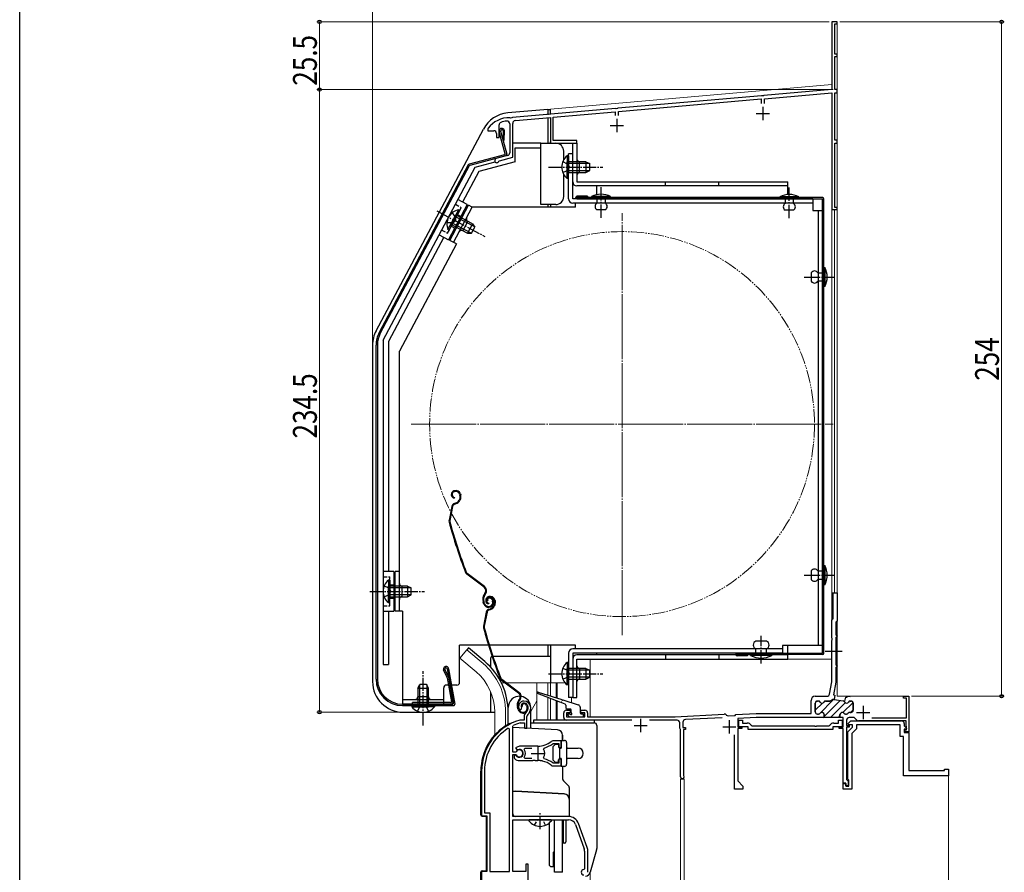
# Model space of a CAD drawing. Extents: x 0 to 1035, y 0 to 1602.
# Drawn here: x 0 to 371, y 1002 to 1323 of the extents above; entities that cross this region are included whole.
import ezdxf

# ---------------------------------------------------------------- set-up
doc = ezdxf.new("R2010")
doc.units = 0
for name, pattern in [('YCENTER_1', [13, 10, -1, 1, -1]), ('YDIVIDE_1', [15, 10, -1, 1, -1, 1, -1]), ('YHIDDEN_1', [4, 3, -1])]:
    doc.linetypes.add(name, pattern=pattern)
for name, color, linetype, lineweight in [('YKK_11', 7, 'CONTINUOUS', 30), ('YKK_12', 2, 'CONTINUOUS', 13), ('YKK_13', 4, 'CONTINUOUS', 30), ('YKK_D', 6, 'CONTINUOUS', 13)]:
    doc.layers.add(name, color=color, linetype=linetype, lineweight=lineweight)
doc.layers.add('YKK_ZWAK', color=7, linetype='CONTINUOUS')
doc.styles.add('text-b', font='extslim2.shx', dxfattribs={"width": 0.8, "bigfont": 'extfont2.shx'})

msp = doc.modelspace()

# ---------------------------------------------------------------- linework, layer by layer
at = {"layer": 'YKK_11', "linetype": 'ByBlock', "lineweight": -2, "ltscale": 0.5}
for p, q in [((307.95, 1322.5), (305.95, 1322.5)), ((305.95, 1322.5), (305.95, 1297)), ((307.15, 1310.3), (307.15, 1321.7)), ((307.15, 1321.7), (307.95, 1321.7)), ((307.95, 1321.7), (307.95, 1322.5)), ((307.95, 1310.3), (307.15, 1310.3)), ((307.15, 1297), (307.15, 1309.5)), ((307.15, 1309.5), (307.95, 1309.5)), ((307.95, 1309.5), (307.95, 1310.3)), ((279.5, 1294.68), (225.41, 1289.95)), ((279.69, 1294.58), (279.5, 1294.68)), ((280.41, 1294.76), (280.24, 1294.63)), ((305.95, 1297), (280.41, 1294.76)), ((280.55, 1293.57), (305.95, 1295.79)), ((305.95, 1295.79), (305.95, 1251.8)), ((307.95, 1297), (307.15, 1297)), ((307.15, 1278), (307.15, 1295.8)), ((307.15, 1295.8), (307.95, 1295.8)), ((307.95, 1295.8), (307.95, 1297)), ((225.55, 1288.76), (279.35, 1293.46)), ((279.35, 1293.46), (279.35, 1291.7)), ((280.24, 1294.63), (279.69, 1294.58)), ((280.55, 1291.7), (280.55, 1293.57)), ((224.5, 1289.87), (185.61, 1286.47)), ((200.95, 1286.61), (224.35, 1288.65)), ((224.35, 1288.65), (224.35, 1287.2)), ((224.69, 1289.77), (224.5, 1289.87)), ((225.24, 1289.81), (224.69, 1289.77)), ((225.41, 1289.95), (225.24, 1289.81)), ((225.55, 1287.2), (225.55, 1288.76)), ((180.65, 1278.9), (180.65, 1283.68)), ((184.65, 1284.04), (184.65, 1273.16)), ((184.89, 1286.29), (184.72, 1286.39)), ((185.44, 1286.33), (184.89, 1286.29)), ((185.61, 1286.47), (185.44, 1286.33)), ((185.75, 1271.55), (185.75, 1284.27)), ((186.76, 1285.36), (199.95, 1286.52)), ((199.95, 1286.52), (199.95, 1276.8)), ((200.95, 1277.8), (200.95, 1286.61)), ((176.45, 1282.4), (176.35, 1282.1)), ((176.35, 1282.1), (176.35, 1281.5)), ((176.35, 1281.5), (178.65, 1281.5)), ((179.65, 1280.5), (179.65, 1278.9)), ((179.65, 1278.9), (180.65, 1278.9)), ((199.95, 1276.8), (209.95, 1276.8)), ((209.95, 1277.8), (200.95, 1277.8)), ((209.95, 1276.8), (209.95, 1277.8)), ((307.95, 1278), (307.15, 1278)), ((307.15, 1252.6), (307.15, 1276.8)), ((307.15, 1276.8), (307.95, 1276.8)), ((307.95, 1276.8), (307.95, 1278)), ((183.91, 1272.2), (179.55, 1271.03)), ((180.52, 1270.01), (180.72, 1270.2)), ((180.72, 1270.2), (185.75, 1271.55)), ((305.95, 1251.8), (307.95, 1251.8)), ((307.95, 1252.6), (307.15, 1252.6)), ((307.95, 1251.8), (307.95, 1252.6)), ((188.31, 1063.55), (188.77, 1063.51)), ((188.77, 1063.51), (189.06, 1063.8)), ((189.06, 1063.8), (189.1, 1064.17)), ((185.75, 1057.2), (185.92, 1057.47)), ((188.5, 1059.5), (188.41, 1059.48)), ((190.05, 1059.5), (188.5, 1059.5)), ((188.56, 1058.48), (188.64, 1058.5)), ((188.64, 1058.5), (190.15, 1058.5)), ((190.05, 1060.83), (190.05, 1059.5)), ((190.15, 1058.5), (190.15, 1056.5)), ((191.05, 1056.5), (191.05, 1060.83)), ((270.9, 1057), (270.9, 1059.5)), ((270.9, 1059.5), (272.3, 1059.5)), ((272.3, 1059.5), (272.3, 1058.4)), ((272.3, 1058.4), (274.1, 1058.4)), ((275.53, 1057.62), (275.95, 1057.4)), ((275.95, 1057.4), (299.45, 1057.4)), ((299.45, 1057.4), (299.63, 1057.28)), ((299.63, 1057.28), (300.18, 1057.28)), ((300.18, 1057.28), (300.36, 1057.4)), ((300.36, 1057.4), (304.86, 1057.4)), ((304.86, 1057.4), (305.28, 1057.62)), ((306.7, 1058.4), (308.5, 1058.4)), ((308.5, 1058.4), (308.5, 1059.5)), ((308.5, 1059.5), (309.9, 1059.5)), ((309.9, 1059.5), (309.9, 1057)), ((312.12, 1058.18), (313.13, 1059.2)), ((312.28, 1057.8), (312.12, 1058.18)), ((313.76, 1057.8), (312.28, 1057.8)), ((313.13, 1059.2), (332.26, 1059.2)), ((313.76, 1056.9), (313.76, 1057.8)), ((331.76, 1057.7), (315.26, 1057.7)), ((315.26, 1057.7), (315.26, 1056.27)), ((331.76, 1053.3), (331.76, 1057.7)), ((333.26, 1058.2), (333.26, 1057.32)), ((333.26, 1057.32), (334.09, 1056.48)), ((184.55, 1056.16), (184.1, 1056.42)), ((184.55, 1002.5), (184.55, 1056.16)), ((184.55, 1002.5), (184.55, 1056.16)), ((185.75, 1047.45), (185.75, 1057.2)), ((190.15, 1056.5), (191.05, 1056.5)), ((274.4, 1057), (270.9, 1057)), ((274.4, 1056), (274.4, 1057)), ((306.4, 1056), (274.4, 1056)), ((309.9, 1057), (306.4, 1057)), ((306.4, 1057), (306.4, 1056)), ((311.96, 1055.1), (313.76, 1056.9)), ((311.96, 1037.46), (311.96, 1055.1)), ((315.26, 1056.27), (313.46, 1054.47)), ((313.46, 1054.47), (313.46, 1033.5)), ((333.93, 1056.1), (333.26, 1056.1)), ((333.26, 1056.1), (333.26, 1054.8)), ((333.26, 1054.8), (334.96, 1054.8)), ((334.09, 1056.48), (333.93, 1056.1)), ((334.96, 1054.8), (334.96, 1040.5)), ((200.83, 1050.63), (201.02, 1050.7)), ((204.05, 1051.7), (200.91, 1051.7)), ((201.02, 1050.7), (203.15, 1050.7)), ((203.15, 1050.7), (203.15, 1049.25)), ((204.05, 1049.25), (204.05, 1051.7)), ((332.96, 1053.3), (331.76, 1053.3)), ((332.96, 1038.5), (332.96, 1053.3)), ((186.78, 1047.45), (185.75, 1047.45)), ((185.75, 1023.2), (185.75, 1046.55)), ((185.75, 1046.55), (186.78, 1046.55)), ((186.69, 1046.4), (186.25, 1046.4)), ((186.25, 1046.4), (186.25, 1045.39)), ((186.95, 1046.25), (186.69, 1046.4)), ((188.25, 1049.7), (186.78, 1049.1)), ((186.78, 1049.1), (187.24, 1048.45)), ((187.05, 1047.61), (186.78, 1047.45)), ((186.78, 1046.55), (187.05, 1046.38)), ((187.24, 1048.45), (187.61, 1048.35)), ((195.25, 1049.7), (188.25, 1049.7)), ((190.07, 1048.41), (190.3, 1048.9)), ((190.3, 1048.9), (192.95, 1048.9)), ((197.41, 1048.54), (197.58, 1049)), ((203.15, 1049.25), (204.05, 1049.25)), ((186.25, 1045.39), (186.41, 1045.02)), ((188.25, 1044.3), (193.3, 1044.3)), ((190.3, 1045.1), (190.07, 1045.58)), ((192.95, 1045.1), (190.3, 1045.1)), ((192.95, 1045.1), (190.3, 1045.1)), ((193.3, 1044.3), (193.48, 1044.42)), ((193.48, 1044.42), (194.03, 1044.42)), ((194.03, 1044.42), (194.21, 1044.3)), ((194.21, 1044.3), (195.25, 1044.3)), ((196.1, 1044.25), (196.3, 1044.35)), ((196.3, 1044.35), (196.85, 1044.26)), ((196.85, 1044.26), (197, 1044.1)), ((197.58, 1044.99), (197.41, 1045.46)), ((201.02, 1043.3), (200.83, 1043.36)), ((203.15, 1043.3), (201.02, 1043.3)), ((204.05, 1044.75), (203.15, 1044.75)), ((203.15, 1044.75), (203.15, 1043.3)), ((204.05, 1042.3), (204.05, 1044.75)), ((174.05, 1040.3), (174.05, 1023.5)), ((175.1, 1040.3), (175.1, 1024.55)), ((200.91, 1042.3), (204.05, 1042.3)), ((334.96, 1040.5), (348.46, 1040.5)), ((348.46, 1040.5), (348.46, 1041)), ((348.46, 1041), (349.96, 1041)), ((349.96, 1041), (349.96, 1038.5)), ((310.26, 1033.5), (310.26, 1035.7)), ((310.26, 1035.7), (311.26, 1035.7)), ((311.26, 1035.7), (311.26, 1034.7)), ((312.16, 1037.18), (311.96, 1037.46)), ((312.36, 1036.9), (312.16, 1037.18)), ((312.36, 1034.7), (312.36, 1036.9)), ((349.96, 1038.5), (332.96, 1038.5)), ((313.46, 1033.5), (310.26, 1033.5)), ((311.26, 1034.7), (312.36, 1034.7)), ((175.1, 1024.55), (177.1, 1024.55)), ((177.1, 1024.55), (177.1, 1002.5)), ((174.05, 1023.5), (176.05, 1023.5)), ((176.05, 1023.5), (176.05, 1002.5)), ((206.75, 1023.2), (185.75, 1023.2)), ((185.75, 1002.5), (185.75, 1022)), ((185.75, 1022), (206.75, 1022)), ((209.38, 1020.15), (212.68, 1011.09)), ((213.81, 1011.5), (210.51, 1020.57)), ((212.85, 1010.13), (212.85, 1003.5)), ((214.05, 1002.2), (214.05, 1010.13)), ((176.05, 1002.5), (174.05, 1002.5)), ((174.05, 1002.5), (174.05, 993.5)), ((177.1, 1002.5), (184.55, 1002.5)), ((190.65, 1002.5), (185.75, 1002.5)), ((191.55, 1005.2), (190.65, 1005.2)), ((190.65, 1005.2), (190.65, 1002.5)), ((191.55, 999.2), (191.55, 1005.2)), ((212.85, 1003.5), (212.55, 1003.2))]:
    msp.add_line(p, q, dxfattribs=at)
at = {"layer": 'YKK_11', "ltscale": 0.5}
for p, q in [((277.45, 1288), (282.45, 1288)), ((279.95, 1290.5), (279.95, 1285.5)), ((224.95, 1286), (224.95, 1281)), ((222.45, 1283.5), (227.45, 1283.5)), ((192.75, 1047), (197.75, 1047)), ((195.25, 1049.5), (195.25, 1044.5))]:
    msp.add_line(p, q, dxfattribs=at)
at = {"layer": 'YKK_11', "color": 0, "linetype": 'ByBlock', "lineweight": 30, "ltscale": 0.5}
for p, q in [((306.45, 1097.7), (306.45, 1107.5)), ((306.45, 1107.5), (307.95, 1107.5)), ((307.95, 1107.5), (307.95, 1096.8)), ((305.95, 1097.2), (306.25, 1097.5)), ((305.95, 1090.45), (305.95, 1097.2)), ((306.25, 1097.5), (306.45, 1097.7)), ((307.65, 1096.5), (307.45, 1096.3)), ((307.45, 1096.3), (307.45, 1091.7)), ((307.95, 1096.8), (307.65, 1096.5)), ((307.45, 1091.7), (307.65, 1091.5)), ((307.65, 1090.8), (307.45, 1090.6)), ((307.65, 1091.5), (307.95, 1091.2)), ((307.95, 1091.1), (307.65, 1090.8)), ((307.95, 1091.2), (307.95, 1091.1)), ((306.07, 1090.27), (305.95, 1090.45)), ((305.95, 1089.54), (306.07, 1089.72)), ((305.95, 1073.93), (305.95, 1089.54)), ((306.07, 1089.72), (306.07, 1090.27)), ((307.45, 1090.6), (307.45, 1080.4)), ((307.45, 1080.4), (307.65, 1080.2)), ((307.65, 1079.5), (307.45, 1079.3)), ((307.65, 1080.2), (307.95, 1079.9)), ((307.95, 1079.8), (307.65, 1079.5)), ((307.95, 1079.9), (307.95, 1079.8)), ((307.45, 1079.3), (307.45, 1073.8)), ((305.14, 1069.32), (305.95, 1073.93)), ((307.45, 1073.8), (306.61, 1069)), ((299.75, 1068.5), (304.16, 1068.5)), ((306.61, 1069), (307.15, 1068.9)), ((307.15, 1068.9), (306.87, 1067.32)), ((332.95, 1067.8), (332.95, 1068.5)), ((332.95, 1068.5), (334.95, 1068.5)), ((334.95, 1068.5), (334.95, 1055.1)), ((298.15, 1062), (298.15, 1066.9)), ((299.75, 1065.9), (299.75, 1062.6)), ((300.87, 1066.7), (300.55, 1066.7)), ((305.24, 1066.7), (303.64, 1066.7)), ((306.37, 1067.22), (305.64, 1066.8)), ((306.87, 1067.32), (306.91, 1067.32)), ((313.25, 1066.7), (312.94, 1066.7)), ((314.05, 1063.2), (314.05, 1065.9)), ((334.05, 1067.8), (332.95, 1067.8)), ((334.05, 1060.4), (334.05, 1067.8)), ((204.95, 1060.5), (204.95, 1062.2)), ((205.95, 1063.2), (207.45, 1063.2)), ((207.45, 1062.2), (205.95, 1062.2)), ((205.95, 1062.2), (205.95, 1060.7)), ((207.45, 1063.2), (207.45, 1062.2)), ((211.45, 1062.2), (211.45, 1063.2)), ((211.45, 1063.2), (212.95, 1063.2)), ((212.95, 1062.2), (211.45, 1062.2)), ((212.95, 1060.7), (212.95, 1062.2)), ((213.95, 1062.2), (213.95, 1060.8)), ((247.01, 1060.8), (265.41, 1061.76)), ((266.17, 1061.47), (266.21, 1061.44)), ((266.97, 1061.14), (269.54, 1061.28)), ((269.54, 1061.28), (269.85, 1061.6)), ((269.85, 1061.6), (277.49, 1062)), ((277.49, 1062), (298.15, 1062)), ((300.55, 1061.8), (301.01, 1061.8)), ((303.05, 1061.6), (303.05, 1060.8)), ((309.05, 1060.5), (309.05, 1061.6)), ((311.1, 1061.8), (311.55, 1061.8)), ((312.8, 1062.4), (313.25, 1062.4)), ((205.95, 1060.7), (212.95, 1060.7)), ((230.57, 1059.5), (205.95, 1059.5)), ((213.95, 1060.8), (246.9, 1060.8)), ((303.05, 1060.8), (302.75, 1060.5)), ((302.75, 1060.5), (303.05, 1060.8)), ((310.25, 1060.5), (309.05, 1060.5)), ((310.25, 1057), (310.25, 1060.5)), ((311.55, 1059.5), (311.55, 1057.5)), ((311.55, 1057.5), (312.55, 1057.5)), ((314.35, 1060.5), (312.55, 1060.5)), ((312.55, 1057.5), (312.55, 1056.8)), ((315.36, 1059.49), (314.35, 1060.5)), ((333.95, 1059.2), (316.07, 1059.2)), ((321.03, 1060.4), (334.05, 1060.4)), ((333.95, 1057.3), (333.95, 1059.2)), ((334.05, 1057.12), (333.95, 1057.3)), ((308.75, 1056.3), (308.75, 1057)), ((308.75, 1057), (310.25, 1057)), ((310.25, 1056.3), (308.75, 1056.3)), ((310.25, 1035.8), (310.25, 1056.3)), ((312.55, 1056.8), (311.55, 1056.8)), ((311.55, 1056.8), (311.55, 1037.1)), ((333.45, 1055.1), (333.45, 1055.8)), ((333.45, 1055.8), (334.15, 1055.8)), ((334.95, 1055.1), (333.45, 1055.1)), ((334.15, 1056.95), (334.05, 1057.12)), ((334.15, 1055.8), (334.15, 1056.95)), ((311.25, 1035.8), (310.25, 1035.8)), ((311.25, 1034.8), (311.25, 1035.8)), ((311.55, 1037.1), (311.85, 1036.8)), ((311.85, 1036.8), (312.15, 1036.5)), ((312.15, 1036.5), (312.15, 1034.8)), ((312.15, 1034.8), (311.25, 1034.8))]:
    msp.add_line(p, q, dxfattribs=at)
at = {"layer": 'YKK_11'}
msp.add_line((303.49, 1085.5), (309.87, 1085.5), dxfattribs=at)
at = {"layer": 'YKK_11', "color": 0, "linetype": 'ByBlock', "lineweight": -2, "ltscale": 0.5}
for p, q in [((311.86, 1068.35), (312.05, 1068.5)), ((312.05, 1068.5), (312.65, 1068.5)), ((312.65, 1068.5), (312.83, 1068.4)), ((299.75, 1062.6), (299.75, 1065.9)), ((300.55, 1066.7), (300.87, 1066.7)), ((303.64, 1066.7), (305.24, 1066.7)), ((305.64, 1066.8), (306.37, 1067.22)), ((306.91, 1067.32), (310.29, 1066.72)), ((310.29, 1066.72), (310.91, 1066.61)), ((310.29, 1066.72), (310.91, 1066.61)), ((310.91, 1066.61), (311.19, 1068.19)), ((311.19, 1068.19), (311.52, 1068.13)), ((311.52, 1068.13), (311.86, 1068.35)), ((312.94, 1066.7), (313.25, 1066.7)), ((314.05, 1065.9), (314.05, 1063.2)), ((301.01, 1061.8), (300.55, 1061.8)), ((303.05, 1060.8), (303.05, 1061.6)), ((309.05, 1061.6), (309.05, 1060.5)), ((311.55, 1061.8), (311.1, 1061.8)), ((313.25, 1062.4), (312.8, 1062.4)), ((247.65, 1059.5), (237.34, 1059.5)), ((248.65, 1056.52), (248.65, 1058.5)), ((249.85, 1058.7), (249.85, 1056.7)), ((264.71, 1060.42), (250.8, 1059.7)), ((277.53, 1060.5), (270.55, 1060.13)), ((270.55, 1060.13), (270.55, 1057)), ((302.75, 1060.5), (277.53, 1060.5)), ((302.75, 1060.5), (277.53, 1060.5)), ((302.75, 1060.5), (303.05, 1060.8)), ((309.05, 1060.5), (302.75, 1060.5)), ((248.95, 1056), (248.65, 1056.52)), ((248.95, 1038.2), (248.95, 1056)), ((249.85, 1056.7), (250.85, 1056.7)), ((250.85, 1056), (250.15, 1056)), ((250.15, 1056), (250.15, 1038.8)), ((250.85, 1056.7), (250.85, 1056)), ((269.25, 1033.5), (269.25, 1054)), ((270.55, 1057), (272.05, 1057)), ((272.05, 1056.3), (270.55, 1056.3)), ((270.55, 1056.3), (270.55, 1036.6)), ((272.05, 1057), (272.05, 1056.3)), ((250.15, 1038.8), (250.21, 1038.62)), ((270.55, 1036.6), (272.45, 1034.7)), ((272.45, 1033.5), (269.25, 1033.5)), ((272.45, 1034.7), (272.45, 1033.5))]:
    msp.add_line(p, q, dxfattribs=at)
at = {"layer": 'YKK_11', "color": 0, "linetype": 'Continuous', "lineweight": 13}
for p, q in [((299.75, 1063.24), (302.43, 1065.91)), ((299.78, 1066.1), (300.35, 1066.67)), ((301.15, 1061.81), (306.66, 1067.32)), ((303.05, 1060.89), (309.1, 1066.93)), ((305.49, 1060.5), (311.06, 1066.06)), ((310.16, 1062.33), (314, 1066.18)), ((308.32, 1060.5), (309.05, 1061.23)), ((313.05, 1062.4), (314.05, 1063.4))]:
    msp.add_line(p, q, dxfattribs=at)
at = {"layer": 'YKK_11', "color": 0, "ltscale": 0.5}
for p, q in [((317.75, 1064.9), (317.75, 1059.9)), ((315.25, 1062.4), (320.25, 1062.4)), ((231.45, 1057.5), (236.45, 1057.5)), ((233.95, 1060), (233.95, 1055)), ((267.35, 1059.5), (267.35, 1054.5)), ((264.85, 1057), (269.85, 1057))]:
    msp.add_line(p, q, dxfattribs=at)
at = {"layer": 'YKK_11', "linetype": 'ByBlock', "lineweight": -2, "ltscale": 0.5}
for centre, radius, start, end in [((184.45, 1276.4), 10, 88.4882, 143.1301), ((181.65, 1283.68), 1, 111.0372, 180), ((184.45, 1276.4), 8.8, 96.7123, 111.0372), ((183.55, 1284.04), 1.1, 0, 96.7122), ((186.85, 1284.27), 1.1, 95, 180), ((178.65, 1280.5), 1, 0, 90), ((183.65, 1273.16), 1, 285, 0), ((179.75, 1270.25), 0.8, 104.9999, 341.9442), ((189.95, 1064.7), 2, 90, 214.8358), ((189.95, 1064.7), 1, 90, 211.6576), ((189.95, 1064.1), 2.6, 0, 90), ((189.95, 1064.1), 1.6, 0, 90), ((192.05, 1060.83), 2, 130.6293, 180), ((189.25, 1064.1), 2.3, 310.6293, 0), ((192.05, 1060.83), 1, 130.6293, 180), ((189.25, 1064.1), 3.3, 310.6293, 0), ((194.05, 1040.3), 20, 106.3844, 180), ((194.05, 1040.3), 19, 106.8199, 115.3285), ((274.1, 1056.7), 1.7, 33.0557, 90), ((306.7, 1056.7), 1.7, 90, 146.9443), ((332.26, 1058.2), 1, 0, 90), ((194.05, 1040.3), 18.95, 121.6998, 180), ((195.25, 1057.7), 8, 270, 308.9424), ((195.25, 1057.7), 9, 284.9566, 308.2843), ((200.91, 1050.7), 1, 90, 128.9424), ((188.25, 1047), 1.5, 210, 115.4059), ((188.25, 1047), 1.35, 207.0357, 152.9644), ((188.25, 1047), 2.3, 322.0201, 37.9799), ((195.25, 1047), 2.65, 324.4523, 35.5476), ((188.25, 1047), 2.7, 227.0141, 270), ((195.25, 1036.3), 8, 83.8902, 90.0001), ((195.25, 1036.3), 8, 51.0576, 77.4058), ((195.25, 1036.3), 9, 51.7157, 75.0434), ((200.91, 1043.3), 1, 231.0576, 270), ((206.75, 1019.2), 4, 20, 90), ((206.75, 1019.2), 2.8, 20, 90), ((210.05, 1010.13), 2.8, 360, 20), ((210.05, 1010.13), 4, 0, 20), ((212.55, 1002.2), 1, 90, 270)]:
    msp.add_arc(centre, radius, start, end, dxfattribs=at)
at = {"layer": 'YKK_11', "color": 0, "linetype": 'ByBlock', "lineweight": 30, "ltscale": 0.5}
for centre, radius, start, end in [((299.75, 1066.9), 1.6, 90, 180), ((304.16, 1069.5), 1, 270, 350), ((300.55, 1065.9), 0.8, 90, 180), ((300.87, 1065.9), 0.8, 30, 90), ((302.25, 1066.7), 0.8, 210, 330), ((303.64, 1065.9), 0.8, 90, 150), ((305.24, 1067.5), 0.8, 270, 300), ((306.77, 1066.53), 0.8, 80, 120), ((310.15, 1065.93), 0.8, 28.4108, 80), ((310.15, 1065.93), 0.8, 28.4108, 80), ((311.55, 1066.7), 0.8, 208.4108, 330), ((312.94, 1065.9), 0.8, 90, 150), ((313.25, 1065.9), 0.8, 0, 90), ((205.95, 1062.2), 1, 90, 180), ((212.95, 1062.2), 1, 0, 90), ((265.46, 1060.76), 1, 45, 93), ((266.91, 1062.14), 1, 225, 273), ((300.55, 1062.6), 0.8, 180, 270), ((301.01, 1062.6), 0.8, 270, 321.3178), ((302.25, 1061.6), 0.8, 0, 141.3178), ((309.85, 1061.6), 0.8, 38.6822, 180), ((311.1, 1062.6), 0.8, 218.6822, 270), ((311.55, 1062.6), 0.8, 270, 321.3178), ((312.8, 1061.6), 0.8, 90, 141.3178), ((313.25, 1063.2), 0.8, 270, 360), ((205.95, 1060.5), 1, 180, 270), ((246.9, 1062.8), 2, 270, 273), ((312.55, 1059.5), 1, 90, 180), ((316.07, 1060.2), 1, 225, 270)]:
    msp.add_arc(centre, radius, start, end, dxfattribs=at)
at = {"layer": 'YKK_11', "color": 0, "linetype": 'ByBlock', "lineweight": -2, "ltscale": 0.5}
for centre, radius, start, end in [((300.55, 1065.9), 0.8, 90, 180), ((300.87, 1065.9), 0.8, 30, 90), ((302.25, 1066.7), 0.8, 210, 330), ((303.64, 1065.9), 0.8, 90, 150), ((305.24, 1067.5), 0.8, 270, 300), ((306.77, 1066.53), 0.8, 80, 120), ((310.15, 1065.93), 0.8, 28.4108, 80), ((311.55, 1066.7), 0.8, 208.4108, 330), ((312.94, 1065.9), 0.8, 90, 150), ((313.25, 1065.9), 0.8, 0, 90), ((300.55, 1062.6), 0.8, 180, 270), ((301.01, 1062.6), 0.8, 270, 321.3178), ((302.25, 1061.6), 0.8, 0, 141.3178), ((309.85, 1061.6), 0.8, 38.6822, 180), ((311.1, 1062.6), 0.8, 218.6822, 270), ((311.55, 1062.6), 0.8, 270, 321.3178), ((312.8, 1061.6), 0.8, 90, 141.3178), ((313.25, 1063.2), 0.8, 270, 360), ((247.65, 1058.5), 1, 0, 90), ((250.85, 1058.7), 1, 93, 180), ((249.65, 1038.2), 0.7, 180, 36.8699)]:
    msp.add_arc(centre, radius, start, end, dxfattribs=at)
at = {"layer": 'YKK_12', "linetype": 'Continuous', "ltscale": 0.5}
for p, q in [((305.95, 1298.87), (305.95, 1322.5)), ((307.95, 1322.5), (305.95, 1322.5)), ((199.96, 1289.6), (305.95, 1298.87)), ((199.96, 1289.6), (199.96, 1287.62)), ((305.95, 1082.5), (305.95, 1251.8)), ((305.95, 1251.8), (306.95, 1251.8)), ((306.96, 1107.5), (306.95, 1251.8)), ((307.96, 1107.5), (305.95, 1107.5)), ((199.96, 1087.7), (199.96, 1073.5)), ((168.4, 1086.03), (165.77, 1082.89)), ((174.63, 1080.81), (168.4, 1086.03)), ((171.99, 1077.67), (165.77, 1082.89)), ((305.95, 1082.5), (214.95, 1082.5)), ((214.95, 1082.5), (214.95, 1060.8)), ((215.96, 1082.5), (215.96, 1082.5)), ((181.52, 1073.5), (182.9, 1073.5)), ((183.4, 1073.5), (205.5, 1073.5)), ((194.85, 1073.5), (194.85, 1059.5)), ((198.95, 1073.5), (198.95, 1068.94)), ((199.95, 1073.5), (199.95, 1068.63)), ((202.14, 1073.5), (202.14, 1067.94)), ((202.47, 1073.5), (202.47, 1067.83)), ((194.85, 1066.74), (192.55, 1062.76)), ((198.95, 1068.04), (198.95, 1059.5)), ((199.95, 1067.65), (199.95, 1059.5)), ((202.14, 1066.8), (202.14, 1059.53)), ((202.47, 1066.67), (202.47, 1059.52)), ((207.95, 1068), (207.95, 1066.11)), ((178.95, 1062.5), (178.95, 1053.86)), ((183.05, 1062.5), (183.05, 1057.36)), ((214.95, 1002.24), (214.95, 957.59))]:
    msp.add_line(p, q, dxfattribs=at)
at = {"layer": 'YKK_12'}
for p, q in [((307.95, 1322.5), (307.95, 1068.5)), ((248.95, 1037.3), (250.35, 1037.3)), ((248.95, 957.59), (248.95, 1037.3)), ((250.35, 1037.3), (250.35, 957.59))]:
    msp.add_line(p, q, dxfattribs=at)
at = {"layer": 'YKK_12', "linetype": 'YCENTER_1', "ltscale": 0.5}
for p, q in [((226.95, 1091.5), (226.95, 1250.5)), ((147.45, 1171), (306.45, 1171))]:
    msp.add_line(p, q, dxfattribs=at)
at = {"layer": 'YKK_12', "linetype": 'YCENTER_1', "ltscale": 2}
for p, q in [((226.95, 1091.5), (226.95, 1250.5)), ((147.45, 1171), (306.45, 1171))]:
    msp.add_line(p, q, dxfattribs=at)
at = {"layer": 'YKK_12', "linetype": 'Continuous'}
for q in [(307.95, 1068.5), (334.95, 1040.8)]:
    msp.add_line((334.95, 1068.5), q, dxfattribs=at)
at = {"layer": 'YKK_12', "ltscale": 0.5}
msp.add_line((349.95, 1038.5), (349.95, 957.59), dxfattribs=at)
at = {"layer": 'YKK_12', "linetype": 'YDIVIDE_1', "ltscale": 0.5}
msp.add_circle((226.95, 1171), 72.5, dxfattribs=at)
at = {"layer": 'YKK_12', "linetype": 'Continuous', "ltscale": 0.5}
for radius, end in [(24.1, 49.4407), (20, 49.3261)]:
    msp.add_arc((158.95, 1062.5), radius, 0, end, dxfattribs=at)
at = {"layer": 'YKK_13', "linetype": 'Continuous', "ltscale": 0.5}
for p, q in [((198.95, 1289.5), (183.86, 1288.18)), ((198.95, 1289.5), (198.95, 1287.53)), ((198.95, 1289.5), (199.95, 1289.5)), ((199.95, 1287.62), (199.95, 1289.5)), ((198.95, 1286.23), (198.95, 1276.8)), ((134.3, 1206.13), (174.7, 1282.12)), ((182.91, 1272.83), (180.69, 1281.14)), ((181.17, 1281.27), (183.47, 1272.67)), ((182.13, 1281.53), (182.07, 1277.9)), ((182.57, 1277.9), (182.63, 1281.58)), ((182.07, 1277.9), (182.57, 1277.9)), ((185.85, 1277), (196.35, 1277)), ((196.35, 1275), (196.35, 1277)), ((196.35, 1276.8), (201.95, 1276.8)), ((199.95, 1276.8), (199.95, 1277.28)), ((208.35, 1276.8), (209.95, 1276.8)), ((208.35, 1262.3), (208.35, 1276.8)), ((209.95, 1276.8), (209.95, 1262.3)), ((182.7, 1272.46), (169.32, 1268.87)), ((186.65, 1269.76), (186.65, 1275)), ((186.65, 1275), (196.35, 1275)), ((196.35, 1253.7), (196.35, 1275)), ((204.95, 1270.49), (204.95, 1273.8)), ((206.75, 1255.8), (206.75, 1272.8)), ((208.35, 1272.8), (206.75, 1272.8)), ((208.35, 1255.8), (208.35, 1272.8)), ((183.12, 1272.06), (169.57, 1268.43)), ((186.65, 1269.76), (172.98, 1266.09)), ((206.24, 1272.05), (206.24, 1265.8)), ((206.75, 1272.05), (206.24, 1272.05)), ((206.24, 1263.55), (206.24, 1269.8)), ((206.75, 1272.05), (206.75, 1265.8)), ((213.35, 1269.8), (206.75, 1269.8)), ((206.75, 1263.55), (206.75, 1269.8)), ((214.66, 1269.15), (206.75, 1269.15)), ((210.95, 1265.8), (210.95, 1269.8)), ((213.35, 1269.8), (213.35, 1265.8)), ((213.35, 1269.8), (214.75, 1269.1)), ((214.75, 1266.5), (214.75, 1269.1)), ((169, 1268.63), (135.42, 1205.47)), ((169.38, 1268.28), (135.86, 1205.23)), ((136.95, 1202.6), (171.62, 1267.8)), ((172.98, 1266.09), (166.87, 1254.6)), ((204.95, 1256.7), (204.95, 1265.11)), ((214.66, 1266.45), (206.75, 1266.45)), ((206.75, 1265.8), (213.35, 1265.8)), ((213.35, 1265.8), (214.75, 1266.5)), ((206.75, 1263.55), (206.24, 1263.55)), ((209.95, 1262.3), (289.35, 1262.3)), ((243.35, 1260.7), (243.35, 1262.3)), ((263.35, 1260.7), (263.35, 1262.3)), ((289.35, 1257.47), (289.35, 1262.3)), ((289.35, 1260.7), (209.95, 1260.7)), ((217.35, 1260.7), (217.35, 1257.4)), ((168.64, 1253.66), (165.1, 1255.54)), ((298.85, 1255.8), (208.35, 1255.8)), ((298.85, 1254.2), (208.35, 1254.2)), ((209.35, 1252.7), (209.35, 1254.2)), ((213.95, 1256.8), (209.95, 1256.8)), ((302.45, 1256.3), (209.95, 1256.3)), ((209.95, 1255.8), (302.45, 1255.8)), ((213.95, 1256.8), (213.95, 1256.3)), ((222.65, 1256.69), (215.45, 1256.69)), ((215.45, 1256.69), (215.45, 1256.39)), ((215.45, 1256.39), (222.65, 1256.39)), ((220.65, 1256.39), (217.45, 1256.39)), ((217.45, 1256.39), (217.45, 1255.8)), ((217.45, 1255.8), (217.45, 1254.2)), ((220.65, 1254.2), (220.65, 1256.39)), ((222.65, 1256.39), (222.65, 1256.69)), ((286.35, 1256.6), (286.35, 1256.3)), ((293.55, 1256.6), (286.35, 1256.6)), ((286.35, 1256.3), (293.55, 1256.3)), ((291.55, 1256.3), (288.35, 1256.3)), ((288.35, 1256.3), (288.35, 1254.1)), ((291.55, 1254.1), (291.55, 1256.3)), ((293.55, 1256.3), (293.55, 1256.6)), ((298.85, 1255.8), (298.85, 1251.5)), ((302.45, 1084.7), (302.45, 1255.8)), ((302.95, 1084.7), (302.95, 1255.8)), ((168.64, 1253.66), (161.59, 1240.42)), ((162.06, 1240.2), (169.1, 1253.45)), ((165.35, 1251.76), (162.41, 1246.24)), ((165.8, 1251.52), (162.86, 1246)), ((163.47, 1239.45), (170.51, 1252.7)), ((165.8, 1251.52), (165.35, 1251.76)), ((170.51, 1252.7), (169.1, 1253.45)), ((209.35, 1252.7), (170.51, 1252.7)), ((201.95, 1253.7), (196.35, 1253.7)), ((198.95, 1253.7), (198.95, 1252.7)), ((199.95, 1253.7), (199.95, 1252.7)), ((220.65, 1251.69), (217.45, 1251.69)), ((291.55, 1251.6), (288.35, 1251.6)), ((298.85, 1251.5), (302.45, 1251.5)), ((300.85, 1251.5), (300.85, 1087.6)), ((302.45, 1087.6), (302.45, 1251.5)), ((161.36, 1244.26), (164.29, 1249.77)), ((161.81, 1244.02), (164.74, 1249.54)), ((170.15, 1242.87), (163.17, 1246.58)), ((171.42, 1245.25), (164.43, 1248.96)), ((170.57, 1246.44), (164.74, 1249.54)), ((166.93, 1243.84), (168.81, 1247.37)), ((170.57, 1246.44), (168.69, 1242.91)), ((170.57, 1246.44), (171.48, 1245.16)), ((161.81, 1244.02), (161.36, 1244.26)), ((162.86, 1246), (168.69, 1242.91)), ((168.69, 1242.91), (170.26, 1242.87)), ((170.26, 1242.87), (171.48, 1245.16)), ((159.83, 1241.36), (138.95, 1202.1)), ((158.06, 1242.3), (161.59, 1240.42)), ((164.53, 1238.89), (162.06, 1240.2)), ((164.51, 1238.85), (143.05, 1198.5)), ((298.25, 1228), (298.25, 1224.8)), ((300.75, 1228), (303.05, 1228)), ((303.05, 1230), (303.35, 1230)), ((303.05, 1222.8), (303.05, 1230)), ((303.05, 1228), (303.05, 1224.8)), ((303.35, 1230), (303.35, 1222.8)), ((303.05, 1224.8), (300.75, 1224.8)), ((303.35, 1222.8), (303.05, 1222.8)), ((136.95, 1202.6), (136.95, 1080.5)), ((138.95, 1202.1), (138.95, 1115.5)), ((132.95, 1200.73), (132.95, 1074)), ((134.25, 1074.99), (134.25, 1200.77)), ((134.75, 1200.77), (134.75, 1074.99)), ((143.05, 1100.5), (143.05, 1198.5)), ((136.95, 1192), (136.95, 1080.5)), ((163.76, 1145.87), (163.57, 1145.81)), ((163.85, 1145.59), (163.66, 1145.52)), ((163.78, 1143.4), (163.71, 1143.11)), ((165.77, 1142.83), (165.52, 1142.33)), ((165.74, 1144.63), (165.88, 1144.21)), ((166.04, 1142.7), (165.79, 1142.19)), ((166.03, 1144.72), (166.15, 1144.34)), ((162.81, 1140.03), (161.75, 1134.78)), ((163.1, 1139.97), (162.04, 1134.72)), ((163.81, 1141.15), (164.36, 1141.33)), ((163.91, 1140.87), (164.45, 1141.05)), ((303.05, 1110.5), (303.05, 1117.7)), ((303.05, 1117.7), (303.35, 1117.7)), ((303.35, 1117.7), (303.35, 1110.5)), ((140.95, 1115.5), (136.95, 1115.5)), ((140.95, 1115.5), (140.95, 1100.5)), ((143.05, 1115.5), (141.45, 1115.5)), ((141.45, 1100.5), (141.45, 1115.5)), ((174.96, 1109.57), (168.47, 1114.45)), ((175.14, 1109.81), (168.65, 1114.69)), ((298.25, 1115.7), (298.25, 1112.5)), ((300.75, 1115.7), (303.05, 1115.7)), ((303.05, 1115.7), (303.05, 1112.5)), ((138.94, 1112.25), (138.94, 1106)), ((139.45, 1112.25), (138.94, 1112.25)), ((138.94, 1103.75), (138.94, 1110)), ((139.45, 1112.25), (139.45, 1106)), ((146.05, 1110), (139.45, 1110)), ((139.45, 1103.75), (139.45, 1110)), ((147.36, 1109.35), (139.45, 1109.35)), ((144.05, 1106), (144.05, 1110)), ((146.05, 1110), (146.05, 1106)), ((146.05, 1110), (147.45, 1109.3)), ((147.45, 1106.7), (147.45, 1109.3)), ((303.05, 1112.5), (300.75, 1112.5)), ((303.35, 1110.5), (303.05, 1110.5)), ((147.36, 1106.65), (139.45, 1106.65)), ((139.45, 1106), (146.05, 1106)), ((146.05, 1106), (147.45, 1106.7)), ((175.3, 1107.19), (175.03, 1106.82)), ((175.27, 1106.64), (175.54, 1107.01)), ((176.72, 1106.02), (176.53, 1105.96)), ((176.81, 1105.74), (176.62, 1105.67)), ((139.45, 1103.75), (138.94, 1103.75)), ((174.8, 1103.4), (174.57, 1104.09)), ((175.08, 1103.49), (174.86, 1104.18)), ((176.32, 1104.53), (176.04, 1104.44)), ((176.74, 1103.55), (176.68, 1103.26)), ((178.03, 1104.77), (178.19, 1104.3)), ((178.32, 1104.87), (178.47, 1104.39)), ((178.74, 1102.98), (178.48, 1102.48)), ((178.71, 1104.78), (178.84, 1104.36)), ((179.01, 1102.85), (178.75, 1102.34)), ((178.99, 1104.87), (179.12, 1104.49)), ((136.95, 1100.5), (140.95, 1100.5)), ((138.95, 1100.5), (138.95, 1080.5)), ((144.25, 1100.5), (141.45, 1100.5)), ((144.25, 1100.5), (144.25, 1065.7)), ((175.77, 1100.18), (174.71, 1094.93)), ((176.07, 1100.12), (175.01, 1094.87)), ((176.78, 1101.31), (177.32, 1101.48)), ((176.87, 1101.02), (177.41, 1101.2)), ((165.75, 1073.7), (165.75, 1087.7)), ((176.64, 1087.7), (165.75, 1087.7)), ((209.35, 1087.7), (176.95, 1087.7)), ((198.95, 1087.7), (198.95, 1083.5)), ((199.95, 1087.7), (199.95, 1073.5)), ((209.35, 1086.3), (209.35, 1087.7)), ((281.35, 1089.3), (277.35, 1089.3)), ((302.45, 1087.6), (287.35, 1087.6)), ((287.35, 1087.6), (287.35, 1084.7)), ((289.35, 1084.7), (289.35, 1087.6)), ((169.04, 1086.79), (168.4, 1086.03)), ((175.27, 1081.57), (169.04, 1086.79)), ((177.98, 1083.5), (177.95, 1083.5)), ((199.95, 1083.5), (178.3, 1083.5)), ((206.75, 1084.7), (206.75, 1068)), ((287.35, 1086.3), (208.35, 1086.3)), ((208.35, 1084.7), (208.35, 1068)), ((287.35, 1084.7), (208.35, 1084.7)), ((289.35, 1084.1), (209.95, 1084.1)), ((217.35, 1084.7), (217.35, 1084.1)), ((243.35, 1084.1), (243.35, 1082.5)), ((263.35, 1084.1), (263.35, 1082.5)), ((270.25, 1084.7), (302.45, 1084.7)), ((302.45, 1084.2), (270.25, 1084.2)), ((274.25, 1083.7), (270.25, 1083.7)), ((271.25, 1084.7), (271.25, 1084.2)), ((274.25, 1083.7), (274.25, 1084.2)), ((283.35, 1084.1), (275.35, 1084.1)), ((275.35, 1084.1), (275.35, 1083.9)), ((283.35, 1083.9), (275.35, 1083.9)), ((277.35, 1084.1), (277.35, 1086.3)), ((281.35, 1084.1), (281.35, 1086.3)), ((283.35, 1084.1), (283.35, 1083.9)), ((289.35, 1082.5), (289.35, 1084.1)), ((136.95, 1080.5), (138.95, 1080.5)), ((177.45, 1079.46), (177.45, 1083)), ((206.24, 1081.25), (206.24, 1075)), ((206.75, 1081.25), (206.24, 1081.25)), ((206.75, 1081.25), (206.75, 1075)), ((208.35, 1082.5), (208.35, 1068)), ((209.95, 1082.5), (289.35, 1082.5)), ((209.95, 1068), (209.95, 1082.5)), ((161.06, 1075.57), (159.65, 1078.46)), ((160.12, 1078.62), (161.54, 1075.73)), ((161.11, 1078.79), (163.39, 1065.85)), ((161.6, 1078.88), (163.95, 1065.58)), ((206.24, 1072.75), (206.24, 1079)), ((213.35, 1079), (206.75, 1079)), ((206.75, 1072.75), (206.75, 1079)), ((214.66, 1078.35), (206.75, 1078.35)), ((210.95, 1079), (210.95, 1075)), ((213.35, 1079), (213.35, 1075)), ((213.35, 1079), (214.75, 1078.3)), ((214.75, 1075.7), (214.75, 1078.3)), ((150, 1071.59), (150.7, 1072.99)), ((150.66, 1072.9), (150.66, 1064.99)), ((153.3, 1072.99), (150.7, 1072.99)), ((154, 1071.59), (153.3, 1072.99)), ((153.35, 1072.9), (153.35, 1064.99)), ((161.58, 1072.7), (160.75, 1072.7)), ((161.08, 1075.49), (162.68, 1066.45)), ((161.56, 1075.65), (163.23, 1066.18)), ((164.75, 1072.7), (162.69, 1072.7)), ((187.93, 1069.72), (181.43, 1074.6)), ((188.11, 1069.96), (181.61, 1074.84)), ((206.75, 1072.75), (206.24, 1072.75)), ((214.66, 1075.65), (206.75, 1075.65)), ((206.75, 1075), (213.35, 1075)), ((213.35, 1075), (214.75, 1075.7)), ((150, 1071.59), (150, 1064.99)), ((150, 1071.59), (154, 1071.59)), ((154, 1064.99), (154, 1071.59)), ((159.75, 1065.7), (159.75, 1071.7)), ((177.45, 1062.5), (177.45, 1070.1)), ((203.85, 1066.14), (195.14, 1069.52)), ((195.34, 1070.08), (204.21, 1067.28)), ((144.25, 1067.3), (159.75, 1067.3)), ((144.25, 1065.7), (159.75, 1065.7)), ((144.25, 1065.49), (163.1, 1065.49)), ((144.25, 1064.99), (163.45, 1064.99)), ((147.75, 1064.99), (154, 1064.99)), ((147.75, 1064.99), (147.75, 1064.49)), ((162.38, 1066.09), (147.95, 1066.09)), ((147.95, 1065.59), (147.95, 1066.09)), ((147.95, 1065.59), (162.74, 1065.59)), ((154, 1068.3), (150, 1068.3)), ((156.25, 1064.99), (150, 1064.99)), ((156.25, 1064.99), (156.25, 1064.49)), ((161.45, 1065.49), (161.45, 1064.99)), ((188.27, 1067.34), (187.99, 1066.97)), ((188.23, 1066.79), (188.51, 1067.16)), ((189.29, 1064.68), (189, 1064.59)), ((191, 1064.92), (191.15, 1064.45)), ((191.28, 1065.02), (191.44, 1064.54)), ((205.56, 1065.47), (204.22, 1065.99)), ((204.59, 1067.16), (210.45, 1065.32)), ((205.75, 1065.19), (205.75, 1064.2)), ((208.35, 1068), (206.75, 1068)), ((208.35, 1068), (209.95, 1068)), ((144.45, 1062.5), (178.95, 1062.5)), ((147.75, 1064.49), (154, 1064.49)), ((156.25, 1064.49), (150, 1064.49)), ((184.05, 1057.96), (184.05, 1064.25)), ((187.76, 1063.55), (187.54, 1064.24)), ((188.05, 1063.64), (187.82, 1064.33)), ((192.55, 1056.34), (192.55, 1064.25)), ((207.45, 1063.7), (206.25, 1063.7)), ((206.54, 1061.38), (207.14, 1060.78)), ((206.75, 1061.9), (207.45, 1061.9)), ((207.75, 1062.2), (207.75, 1063.4)), ((211.15, 1064.36), (211.15, 1062.2)), ((211.45, 1061.9), (212.15, 1061.9)), ((212.45, 1061), (212.45, 1061.6)), ((184.55, 1058.2), (185.09, 1058.2)), ((192.55, 1058.5), (216.45, 1058.5)), ((216.55, 1059.5), (193.55, 1059.5)), ((193.55, 1059.5), (193.55, 1058.5)), ((207.35, 1060.7), (212.15, 1060.7)), ((216.55, 1058.49), (216.55, 1059.5)), ((217.45, 1057.5), (217.45, 1011.18)), ((202.66, 1055.81), (185.75, 1056.7)), ((204.55, 1053.81), (204.55, 1051.9)), ((200.85, 1049.5), (201.85, 1050.5)), ((201.85, 1050.5), (202.95, 1050.5)), ((202.95, 1050.5), (202.95, 1049.5)), ((204.05, 1051.9), (204.05, 1049)), ((204.05, 1051.9), (205.25, 1051.9)), ((206.05, 1051.1), (206.05, 1042.9)), ((200.85, 1049.5), (200.85, 1044.5)), ((203.35, 1049), (203.35, 1045)), ((203.35, 1049), (204.05, 1049)), ((206.55, 1049), (210.35, 1049)), ((201.85, 1043.5), (200.85, 1044.5)), ((202.95, 1043.5), (201.85, 1043.5)), ((202.95, 1043.5), (202.95, 1044.5)), ((204.05, 1045), (203.35, 1045)), ((204.05, 1045), (204.05, 1042.1)), ((210.35, 1045), (206.55, 1045)), ((173.75, 1023.78), (173.75, 1040.3)), ((205.25, 1042.1), (204.05, 1042.1)), ((204.55, 1042.1), (204.55, 1037.41)), ((185.09, 1038), (185.09, 1038)), ((185.09, 1038), (185.09, 1038)), ((204.85, 1036.7), (206.76, 1034.79)), ((185.75, 1032.7), (186.95, 1032.7)), ((205.16, 1031.74), (186.95, 1032.7)), ((207.05, 1034.08), (207.05, 1023.2)), ((174.23, 1023.28), (175.75, 1023.2)), ((175.75, 1023.2), (175.75, 1002.8)), ((207.05, 1023.2), (186.75, 1023.2)), ((200.03, 1022), (192.08, 1022)), ((199.65, 1004.7), (199.65, 1020.91)), ((201.55, 1002.2), (201.55, 1022)), ((204.45, 1002.2), (204.45, 1022)), ((204.75, 1021.2), (204.45, 1021.2)), ((204.75, 1022), (204.75, 1013.2)), ((205.75, 1022), (205.75, 1013.7)), ((204.75, 1015.2), (204.45, 1015.2)), ((205.25, 1013.2), (204.75, 1013.2)), ((201.15, 1009.8), (201.55, 1010.2)), ((201.15, 1004.2), (201.15, 1009.8)), ((217.37, 1010.63), (214.95, 1002.22)), ((173.75, 993.32), (173.75, 1002.22)), ((174.23, 1002.72), (175.75, 1002.8)), ((200.15, 1004.2), (199.65, 1004.7)), ((201.15, 1004.2), (200.15, 1004.2)), ((204.45, 1002.2), (201.55, 1002.2))]:
    msp.add_line(p, q, dxfattribs=at)
at = {"layer": 'YKK_13'}
msp.add_line((171.62, 1267.8), (179.09, 1269.8), dxfattribs=at)
at = {"layer": 'YKK_13', "linetype": 'YHIDDEN_1', "ltscale": 0.5}
for p, q in [((204.66, 1269.87), (206.56, 1268.94)), ((206.56, 1268.94), (207.17, 1267.8)), ((204.66, 1265.72), (206.56, 1266.65)), ((206.56, 1266.65), (207.17, 1267.8)), ((161.21, 1242.89), (166.37, 1252.6)), ((162.93, 1250.59), (164.17, 1248.87)), ((164.17, 1253.78), (166.37, 1252.6)), ((160.98, 1246.92), (163.1, 1246.85)), ((163.1, 1246.85), (164.17, 1247.57)), ((164.17, 1248.87), (164.17, 1247.57)), ((164.96, 1249.95), (166.29, 1249.25)), ((159, 1244.06), (161.21, 1242.89)), ((162.62, 1245.54), (163.94, 1244.84)), ((136.95, 1113.5), (139.45, 1113.5)), ((139.45, 1102.5), (139.45, 1113.5)), ((137.36, 1110.07), (139.26, 1109.14)), ((139.45, 1110.5), (140.95, 1110.5)), ((137.36, 1105.92), (139.26, 1106.85)), ((139.26, 1109.14), (139.87, 1108)), ((139.26, 1106.85), (139.87, 1108)), ((139.45, 1105.5), (140.95, 1105.5)), ((136.95, 1102.5), (139.45, 1102.5)), ((204.66, 1079.07), (206.56, 1078.14)), ((204.66, 1074.92), (206.56, 1075.85)), ((206.56, 1078.14), (207.17, 1077)), ((206.56, 1075.85), (207.17, 1077)), ((149.93, 1062.9), (150.86, 1064.81)), ((150.86, 1064.81), (152, 1065.41)), ((153.15, 1064.81), (152, 1065.41)), ((154.08, 1062.9), (153.15, 1064.81)), ((193.98, 1019.92), (194.91, 1021.79)), ((194.91, 1021.79), (195.31, 1022)), ((197.2, 1021.79), (196.8, 1022)), ((198.13, 1019.92), (197.2, 1021.79))]:
    msp.add_line(p, q, dxfattribs=at)
at = {"layer": 'YKK_13', "linetype": 'YCENTER_1', "ltscale": 0.5}
for p, q in [((199.25, 1267.8), (219.75, 1267.8)), ((219.05, 1248.69), (219.05, 1260.59)), ((289.95, 1248.6), (289.95, 1260.5)), ((157.18, 1251.29), (175.28, 1241.67)), ((295.58, 1226.4), (307.25, 1226.4)), ((295.58, 1114.1), (307.25, 1114.1)), ((131.95, 1108), (152.45, 1108)), ((279.35, 1080.9), (279.35, 1091.3)), ((152, 1057.49), (152, 1077.99)), ((199.25, 1077), (219.75, 1077)), ((196.05, 1018.5), (196.05, 1024.8))]:
    msp.add_line(p, q, dxfattribs=at)
at = {"layer": 'YKK_13', "linetype": 'ByBlock', "lineweight": -2, "ltscale": 0.5}
for p, q in [((202.66, 1055.81), (185.75, 1056.7)), ((204.55, 1051.9), (204.55, 1053.81)), ((204.55, 1042.1), (204.55, 1037.41)), ((204.85, 1036.7), (206.76, 1034.79)), ((185.75, 1032.7), (186.95, 1032.7)), ((186.95, 1032.7), (205.16, 1031.74)), ((207.05, 1034.08), (207.05, 1023.2)), ((207.05, 1023.2), (186.75, 1023.2))]:
    msp.add_line(p, q, dxfattribs=at)
at = {"layer": 'YKK_13', "linetype": 'Continuous', "ltscale": 0.5}
for centre, radius, start, end in [((184.86, 1276.72), 11.5, 95, 152), ((181.65, 1281.39), 1, 10.7984, 194.3), ((181.65, 1281.39), 0.5, 15.7152, 194.3), ((201.95, 1273.8), 3, 0, 90), ((182.62, 1272.75), 0.3, 285.0034, 15.0034), ((182.99, 1272.54), 0.5, 285.0034, 15.0034), ((169.45, 1268.39), 0.5, 105.0034, 152), ((209.78, 1267.8), 5.53, 129.7941, 230.2059), ((210.95, 1270.8), 1, 180, 270), ((169.65, 1268.14), 0.3, 105.0034, 152), ((210.95, 1264.8), 1, 90, 180), ((209.95, 1262.3), 1.6, 180, 270), ((219.05, 1249.94), 7.65, 61.9275, 118.0725), ((201.95, 1256.7), 3, 270, 0), ((208.35, 1255.8), 1.6, 180, 270), ((209.95, 1256.3), 0.5, 90, 270), ((218.28, 1252.95), 1.5, 123.4414, 236.5586), ((219.82, 1252.95), 1.5, 303.4414, 56.5586), ((289.95, 1249.85), 7.65, 61.9275, 118.0725), ((289.18, 1252.85), 1.5, 123.4414, 236.5586), ((290.73, 1252.85), 1.5, 303.4414, 56.5586), ((302.45, 1255.8), 0.5, 0, 90), ((166.48, 1246.35), 5.53, 101.7941, 202.2059), ((169.28, 1248.25), 1, 152, 242), ((166.46, 1242.96), 1, 62, 152), ((299.5, 1227.17), 1.5, 33.5573, 146.4427), ((296.6, 1226.4), 7.65, 331.9275, 28.0725), ((299.5, 1225.63), 1.5, 213.5573, 326.4427), ((144.45, 1200.73), 11.5, 152, 180), ((144.25, 1200.77), 10, 152, 180), ((144.25, 1200.77), 9.5, 152, 180), ((164, 1144.48), 1.4, 108.1, 258.1), ((164, 1144.48), 1.1, 108.1, 258.1), ((164.32, 1144.16), 1.8, 18.1, 108.1), ((164.32, 1144.16), 1.5, 18.1, 108.1), ((164.17, 1143.65), 1.8, 333.1, 18.1), ((164.17, 1143.65), 2.1, 333.1, 18.1), ((164.12, 1143.78), 2.2, 333.1, 333.3534), ((164.28, 1139.73), 1.5, 108.1, 168.5833), ((164.28, 1139.73), 1.2, 108.1, 168.5833), ((163.73, 1143.23), 2, 288.1, 333.1), ((163.73, 1143.23), 2.3, 288.1, 333.1), ((163.22, 1134.48), 1.5, 168.5833, 195.2299), ((354.75, 1186.62), 200, 195.2299, 200.9505), ((163.22, 1134.48), 1.2, 168.5833, 195.2299), ((354.75, 1186.62), 199.7, 195.2299, 200.9505), ((296.6, 1114.1), 7.65, 331.9275, 28.0725), ((169.37, 1115.65), 1.5, 200.9505, 233.1), ((169.37, 1115.65), 1.2, 200.9505, 233.1), ((299.5, 1114.87), 1.5, 33.5573, 146.4427), ((142.48, 1108), 5.53, 129.7941, 230.2059), ((144.05, 1111), 1, 180, 270), ((173.94, 1108.21), 1.7, 323.1, 53.1), ((173.94, 1108.21), 2, 323.1, 53.1), ((299.5, 1113.33), 1.5, 213.5573, 326.4427), ((144.05, 1105), 1, 90, 180), ((177.42, 1105.02), 3, 143.1, 198.1), ((177.42, 1105.02), 2.7, 143.1, 198.1), ((176.97, 1104.63), 1.4, 108.1, 258.1), ((176.97, 1104.63), 1.1, 108.1, 258.1), ((176.99, 1104.75), 1, 108.1, 198.1), ((177.08, 1104.46), 1.3, 18.1, 108.1), ((177.28, 1104.31), 1.8, 18.1, 108.1), ((177.08, 1104.46), 1, 18.1, 108.1), ((177.28, 1104.31), 1.5, 18.1, 108.1), ((176.7, 1104.02), 2, 198.1, 288.1), ((176.7, 1104.02), 1.7, 198.1, 288.1), ((176.99, 1104.75), 0.7, 108.1, 198.1), ((176.76, 1103.83), 1.5, 288.1, 18.1), ((176.76, 1103.83), 1.8, 288.1, 18.1), ((176.7, 1103.38), 2, 288.1, 333.1), ((176.7, 1103.38), 2.3, 288.1, 333.1), ((177.13, 1103.8), 1.8, 333.1, 18.1), ((177.13, 1103.8), 2.1, 333.1, 18.1), ((177.09, 1103.93), 2.2, 333.1, 333.3534), ((177.24, 1099.88), 1.5, 108.1, 168.5833), ((177.24, 1099.88), 1.2, 108.1, 168.5833), ((176.18, 1094.63), 1.5, 168.5833, 195.2299), ((176.18, 1094.63), 1.2, 168.5833, 195.2299), ((367.71, 1146.77), 200, 195.2299, 200.9505), ((367.71, 1146.77), 199.7, 195.2299, 200.9505), ((277.98, 1087.8), 1.62, 112.6199, 247.3801), ((280.73, 1087.8), 1.62, 292.6199, 67.3801), ((177.95, 1083), 0.5, 90, 180), ((208.35, 1084.7), 1.6, 90, 180), ((209.95, 1082.5), 1.6, 90, 180), ((270.25, 1084.2), 0.5, 90, 270), ((279.35, 1091.4), 8.5, 241.9275, 298.0725), ((302.45, 1084.7), 0.5, 270, 0), ((160.62, 1078.7), 1, 10.6969, 194.1985), ((158.95, 1062.5), 25.1, 0, 49.4407), ((209.78, 1077), 5.53, 129.7941, 230.2059), ((210.95, 1080), 1, 180, 270), ((160.62, 1078.7), 0.5, 10.6969, 189.2817), ((144.45, 1074), 11.5, 180, 270), ((144.25, 1074.99), 10, 180, 270), ((144.25, 1074.99), 9.5, 180, 270), ((160.75, 1071.7), 1, 90, 180), ((160.79, 1075.44), 0.3, 9.9934, 25.9969), ((161.27, 1075.6), 0.3, 9.9934, 25.9969), ((164.75, 1073.7), 1, 270, 0), ((182.33, 1075.8), 1.5, 200.9505, 233.1), ((182.33, 1075.8), 1.2, 200.9505, 233.1), ((210.95, 1074), 1, 90, 180), ((188.3, 1064.25), 4.25, 85.9506, 180), ((186.91, 1068.36), 1.7, 323.1, 53.1), ((186.91, 1068.36), 2, 323.1, 53.1), ((188.3, 1064.25), 4.25, 358.8637, 81.8495), ((195.25, 1069.8), 0.3, 72.4957, 248.7884), ((149, 1068.3), 1, 270, 0), ((155, 1068.3), 1, 180, 270), ((162.38, 1066.39), 0.3, 270, 10.0043), ((162.74, 1066.09), 0.5, 270, 10.0038), ((163.1, 1065.79), 0.3, 270, 10.001), ((163.45, 1065.49), 0.5, 270, 9.9974), ((190.39, 1065.17), 3, 143.1, 198.1), ((190.39, 1065.17), 2.7, 143.1, 198.1), ((189.95, 1064.9), 1, 108.1, 198.1), ((189.95, 1064.9), 0.7, 108.1, 198.1), ((190.05, 1064.61), 1.3, 18.1, 108.1), ((190.05, 1064.61), 1, 18.1, 108.1), ((204.04, 1066.06), 0.2, 338.7884, 158.7884), ((204.4, 1067.22), 0.2, 162.4957, 342.4957), ((205.45, 1065.19), 0.3, 0, 68.7884), ((210.15, 1064.36), 1, 0, 72.4957), ((152, 1068.03), 5.53, 219.7941, 320.2059), ((189.66, 1064.17), 2, 198.1, 288.1), ((189.66, 1064.17), 1.7, 198.1, 288.1), ((189.73, 1063.98), 1.5, 288.1, 18.1), ((189.73, 1063.98), 1.8, 288.1, 18.1), ((188.3, 1064.25), 4.25, 0, 3.559), ((206.25, 1064.2), 0.5, 180, 270), ((206.75, 1061.6), 0.3, 90, 225), ((207.45, 1063.4), 0.3, 0, 90), ((207.75, 1061.9), 0.3, 180, 90), ((211.45, 1062.2), 0.3, 180, 270), ((212.15, 1061.6), 0.3, 0, 90), ((212.15, 1061), 0.3, 270, 0), ((194.05, 1040.29), 20.3, 119.0936, 180), ((184.55, 1057.7), 0.5, 90, 137.7849), ((207.35, 1061), 0.3, 225, 270), ((216.45, 1057.5), 1, 0, 90), ((202.55, 1053.81), 2, 0, 87), ((205.25, 1051.1), 0.8, 0, 90), ((203.45, 1049.5), 0.5, 180, 258.463), ((206.55, 1049.5), 0.5, 180, 270), ((210.35, 1047), 2, 270, 90), ((203.45, 1044.5), 0.5, 101.537, 180), ((205.25, 1042.9), 0.8, 270, 0), ((206.55, 1044.5), 0.5, 90, 180), ((205.55, 1037.41), 1, 180, 225), ((205.05, 1029.75), 2, 0, 87), ((206.05, 1034.08), 1, 0, 45), ((186.75, 1024.2), 1, 180, 270), ((174.25, 1023.78), 0.5, 180, 267), ((192.08, 1021.72), 0.274, 90, 217.7141), ((196.05, 1024.8), 5.3, 216.6893, 323.3107), ((200.03, 1021.72), 0.274, 322.2859, 90), ((205.25, 1013.7), 0.5, 270, 0), ((215.45, 1011.18), 2, 343.8996, 0), ((174.25, 1002.22), 0.5, 93, 180), ((213.03, 1002.77), 2, 273, 343.8996)]:
    msp.add_arc(centre, radius, start, end, dxfattribs=at)
at = {"layer": 'YKK_13', "linetype": 'ByBlock', "lineweight": -2, "ltscale": 0.5}
for centre, radius, start, end in [((202.55, 1053.81), 2, 360, 87), ((205.55, 1037.41), 1, 180, 225), ((205.05, 1029.75), 2, 360, 87), ((206.05, 1034.08), 1, 0, 45), ((186.75, 1024.2), 1, 180, 270)]:
    msp.add_arc(centre, radius, start, end, dxfattribs=at)
at = {"layer": 'YKK_D', "ltscale": 1.5}
for p, q in [((132.96, 1201.73), (132.96, 1343.5)), ((304.95, 1322.5), (111.96, 1322.5)), ((112.96, 1322.5), (112.96, 1297)), ((308.95, 1322.5), (370.96, 1322.5)), ((369.96, 1322.5), (369.96, 1068.5)), ((304.95, 1297), (111.96, 1297)), ((306.45, 1297), (111.96, 1297)), ((112.96, 1062.5), (112.96, 1297)), ((335.95, 1068.5), (370.96, 1068.5)), ((143.45, 1062.5), (111.96, 1062.5))]:
    msp.add_line(p, q, dxfattribs=at)
at = {"layer": 'YKK_D', "linetype": 'ByBlock', "lineweight": -2}
for centre, radius in [((112.96, 1322.5), 0.638), ((369.96, 1322.5), 0.638), ((112.96, 1297), 0.638), ((112.96, 1297), 0.637), ((369.96, 1068.5), 0.637), ((112.96, 1062.5), 0.637)]:
    msp.add_circle(centre, radius, dxfattribs=at)
at = {"layer": 'YKK_ZWAK'}
msp.add_line((0, 0), (0, 1560), dxfattribs=at)

# ---------------------------------------------------------------- texts
at = {"layer": 'YKK_D', "style": 'text-b', "width": 0.8}
for s, p in [('25.5', (111.96, 1298.47)), ('254', (368.96, 1187.34)), ('234.5', (111.96, 1165.59))]:
    msp.add_text(s, height=9, rotation=90, dxfattribs=at).set_placement(p)

doc.saveas('drawing.dxf')
